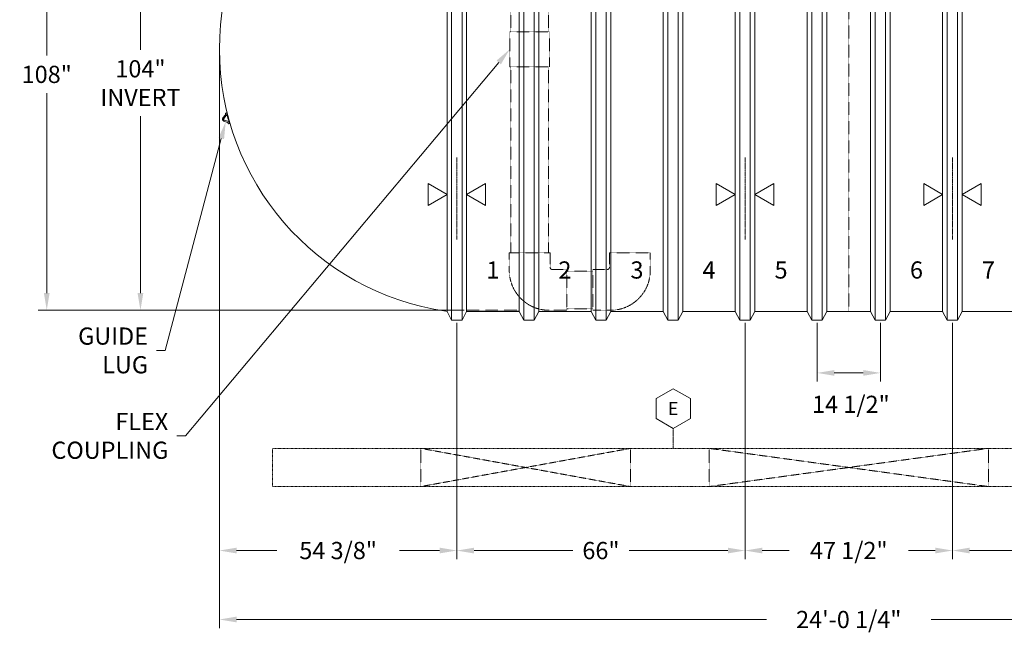
# Model space of a CAD drawing. Units: millimetres. Extents: x 109914 to 120079, y -49285 to -42256.
# Drawn here: x 109914 to 115641, y -49285 to -45723 of the extents above; entities that cross this region are included whole.
import ezdxf
from ezdxf.enums import TextEntityAlignment as Align

# ---------------------------------------------------------------- set-up
doc = ezdxf.new("R2010")
doc.units = ezdxf.units.MM
doc.header["$LTSCALE"] = 0.2
for name, pattern in [('CENTER', [50.8, 31.75, -6.35, 6.35, -6.35]), ('HIDDEN', [9.525, 6.35, -3.175]), ('SHORT_DASH', [0.125, 0.03125, -0.0625, 0.03125])]:
    doc.linetypes.add(name, pattern=pattern)
doc.layers.get('0').update_dxf_attribs({"lineweight": 0})
doc.styles.add('ZCL-Notes', font='simplex.shx', dxfattribs={"height": 2})

# ---------------------------------------------------------------- blocks, each defined once
blk = doc.blocks.new('BOM BALLOON 6')
at = {"transparency": 16777216}
blk.add_lwpolyline([(0, 2.31), (-2, 1.15), (-2, -1.15), (0, -2.31), (2, -1.15), (2, 1.15)], close=True, dxfattribs=at)
at = {"transparency": 16777216, "style": 'ZCL-Notes'}
blk.add_attdef('TAGNUMBER', text='', height=1.5, dxfattribs=at).set_placement((0, 0), align=Align.MIDDLE_CENTER)

msp = doc.modelspace()

# ---------------------------------------------------------------- linework, layer by layer
for p, q in [((112426.9, -44320.1), (112426.9, -47469.7)), ((112487.2, -47469.7), (112487.2, -44320.1)), ((112399.9, -44370.9), (112399.9, -47418.9)), ((112514.2, -47418.9), (112514.2, -44370.9)), ((110071.7, -44769.4), (110071.7, -45931.5)), ((110616.8, -44871), (110616.8, -45898.9)), ((111075.9, -45909.9), (111075.9, -48859.6)), ((111075.9, -45909.9), (111075.9, -49260.6)), ((110071.7, -47312.6), (110071.7, -46150.5)), ((110616.8, -47312.6), (110616.8, -46284.6)), ((112499.2, -47412.6), (110021.7, -47412.6)), ((112499.2, -47412.6), (110566.8, -47412.6)), ((112457, -47484.7), (112457, -48859.8)), ((112457, -47484.7), (112457, -48859.6)), ((114133.4, -47484.7), (114133.4, -48859.6)), ((114133.4, -47484.7), (114133.4, -48859.8)), ((114552.5, -47484.7), (114552.5, -47826.8)), ((114920.8, -47484.7), (114920.8, -47826.8)), ((115339.9, -47484.7), (115339.9, -48859.6)), ((115339.9, -47484.7), (115339.9, -48859.6)), ((110760.6, -47646), (110710.6, -47646)), ((114820.8, -47776.8), (114652.5, -47776.8)), ((110878.5, -48143.1), (110828.5, -48143.1)), ((111175.9, -48809.6), (111409.3, -48809.6)), ((112357, -48809.6), (112123.6, -48809.6)), ((112557, -48809.8), (113130.9, -48809.8)), ((114033.4, -48809.8), (113459.5, -48809.8)), ((114233.4, -48809.6), (114389.1, -48809.6)), ((115239.9, -48809.6), (115084.3, -48809.6)), ((115439.9, -48809.6), (116013.8, -48809.6)), ((111175.9, -49210.6), (114258.1, -49210.6)), ((118297.5, -49210.6), (115215.2, -49210.6))]:
    msp.add_line(p, q)
at = {"linetype": 'Continuous'}
for p, q in [((113684.2, -47469.7), (113684.2, -44320.1)), ((113744.5, -44320.1), (113744.5, -47469.7)), ((114103.3, -47469.7), (114103.3, -44320.1)), ((114163.6, -44320.1), (114163.6, -47469.7)), ((114522.4, -47469.7), (114522.4, -44320.1)), ((114582.7, -44320.1), (114582.7, -47469.7)), ((114890.7, -47469.7), (114890.7, -44320.1)), ((114951, -44320.1), (114951, -47469.7)), ((115309.8, -47469.7), (115309.8, -44320.1)), ((115370.1, -44320.1), (115370.1, -47469.7)), ((112846, -44362.6), (112846, -47469.7)), ((113325.4, -44362.6), (113325.4, -47469.7)), ((113657.2, -47418.9), (113657.2, -44370.9)), ((113771.5, -44370.9), (113771.5, -47418.9)), ((114076.3, -47418.9), (114076.3, -44370.9)), ((114190.6, -44370.9), (114190.6, -47418.9)), ((114495.4, -47418.9), (114495.4, -44370.9)), ((114609.7, -44370.9), (114609.7, -47418.9)), ((114863.7, -47418.9), (114863.7, -44370.9)), ((114978, -44370.9), (114978, -47418.9)), ((115282.8, -47418.9), (115282.8, -44370.9)), ((115397.1, -44370.9), (115397.1, -47418.9)), ((112819, -44413.4), (112819, -47418.9)), ((112906.3, -47469.7), (112906.3, -44391.6)), ((113265.1, -47469.7), (113265.1, -44391.6)), ((113352.4, -44413.4), (113352.4, -47418.9)), ((112933.3, -47418.9), (112933.3, -44442.4)), ((113238.1, -47418.9), (113238.1, -44442.4)), ((111111.1, -46266.9), (111117.2, -46265.2)), ((111120.2, -46264.4), (111117.2, -46265.2)), ((111110.8, -46276.5), (111096.8, -46293.1)), ((111101.7, -46297.2), (111115.7, -46280.6)), ((111102.6, -46313.3), (111123.2, -46320.1)), ((111125.2, -46314), (111104.6, -46307.3)), ((111128.5, -46328.1), (111134.5, -46326.3)), ((111133.4, -46322.5), (111132.9, -46320.7)), ((111134.5, -46326.3), (111137.6, -46325.4)), ((112289.9, -46675.6), (112289.9, -46802.6)), ((112399.9, -46739.1), (112289.9, -46675.6)), ((112514.2, -46739.1), (112624.2, -46675.6)), ((112624.2, -46675.6), (112624.2, -46802.6)), ((114076.3, -46739.1), (113966.3, -46675.6)), ((113966.3, -46675.6), (113966.3, -46802.6)), ((114190.6, -46739.1), (114300.6, -46675.6)), ((114300.6, -46675.6), (114300.6, -46802.6)), ((115282.8, -46739.1), (115172.8, -46675.6)), ((115172.8, -46675.6), (115172.8, -46802.6)), ((115397.1, -46739.1), (115507.1, -46675.6)), ((115507.1, -46675.6), (115507.1, -46802.6)), ((112399.9, -46739.1), (112289.9, -46802.6)), ((112514.2, -46739.1), (112624.2, -46802.6)), ((114076.3, -46739.1), (113966.3, -46802.6)), ((114190.6, -46739.1), (114300.6, -46802.6)), ((115282.8, -46739.1), (115172.8, -46802.6)), ((115397.1, -46739.1), (115507.1, -46802.6)), ((112392.6, -47418.6), (112399.9, -47418.9)), ((112426.9, -47469.7), (112399.9, -47418.9)), ((112514.2, -47418.9), (112487.2, -47469.7)), ((112514.2, -47418.9), (112819, -47418.9)), ((112846, -47469.7), (112819, -47418.9)), ((112933.3, -47418.9), (112906.3, -47469.7)), ((112933.3, -47418.9), (113238.1, -47418.9)), ((113265.1, -47469.7), (113238.1, -47418.9)), ((113352.4, -47418.9), (113325.4, -47469.7)), ((113352.4, -47418.9), (113657.2, -47418.9)), ((113684.2, -47469.7), (113657.2, -47418.9)), ((113771.5, -47418.9), (113744.5, -47469.7)), ((113771.5, -47418.9), (114076.3, -47418.9)), ((114103.3, -47469.7), (114076.3, -47418.9)), ((114190.6, -47418.9), (114163.6, -47469.7)), ((114190.6, -47418.9), (114495.4, -47418.9)), ((114522.4, -47469.7), (114495.4, -47418.9)), ((114609.7, -47418.9), (114582.7, -47469.7)), ((114609.7, -47418.9), (114863.7, -47418.9)), ((114890.7, -47469.7), (114863.7, -47418.9)), ((114978, -47418.9), (114951, -47469.7)), ((114978, -47418.9), (115282.8, -47418.9)), ((115309.8, -47469.7), (115282.8, -47418.9)), ((115397.1, -47418.9), (115370.1, -47469.7)), ((115397.1, -47418.9), (115701.9, -47418.9)), ((112487.2, -47469.7), (112426.9, -47469.7)), ((112906.3, -47469.7), (112846, -47469.7)), ((113325.4, -47469.7), (113265.1, -47469.7)), ((113744.5, -47469.7), (113684.2, -47469.7)), ((114163.6, -47469.7), (114103.3, -47469.7)), ((114582.7, -47469.7), (114522.4, -47469.7)), ((114951, -47469.7), (114890.7, -47469.7)), ((115370.1, -47469.7), (115309.8, -47469.7))]:
    msp.add_line(p, q, dxfattribs=at)
at = {"linetype": 'HIDDEN'}
for p, q in [((114736.7, -44370.9), (114736.7, -47418.9)), ((112771.4, -45072.8), (112771.4, -45793.3)), ((112990.4, -45072.8), (112990.4, -45793.3)), ((112765, -45793.3), (112765, -45996.5)), ((112996.8, -45793.3), (112765, -45793.3)), ((112996.8, -45793.3), (112996.8, -45996.5)), ((112996.8, -45996.5), (112765, -45996.5)), ((112771.4, -45996.5), (112771.4, -47078.8)), ((112990.4, -45996.5), (112990.4, -47078.8)), ((112999.6, -47078.8), (112762.2, -47078.8)), ((112762.2, -47181.2), (112762.2, -47078.8)), ((112999.6, -47162.6), (112999.6, -47078.8)), ((113344.8, -47162.6), (113344.8, -47078.8)), ((113344.8, -47078.8), (113582.2, -47078.8)), ((113582.2, -47181.2), (113582.2, -47078.8)), ((113012.3, -47175.3), (113096, -47175.3)), ((113096, -47412.6), (113096, -47175.3)), ((113248.4, -47184.4), (113096, -47184.4)), ((113248.4, -47412.6), (113248.4, -47175.3)), ((113332.1, -47175.3), (113248.4, -47175.3)), ((112514.2, -47412.6), (112819, -47412.6)), ((112993.6, -47412.6), (113096, -47412.6)), ((113248.4, -47403.5), (113096, -47403.5)), ((113350.8, -47412.6), (113248.4, -47412.6)), ((112247.5, -48215.5), (113466.7, -48437.7)), ((113466.7, -48215.5), (112247.5, -48437.7)), ((112247.5, -48215.5), (112247.5, -48437.7)), ((113466.7, -48215.5), (113466.7, -48437.7)), ((113923.9, -48215.5), (115549.5, -48437.7)), ((115549.5, -48215.5), (113923.9, -48437.7)), ((113923.9, -48215.5), (113923.9, -48437.7)), ((115549.5, -48215.5), (115549.5, -48437.7))]:
    msp.add_line(p, q, dxfattribs=at)
at = {"linetype": 'CENTER'}
for p, q in [((112457, -46524.7), (112457, -47001.5)), ((114133.4, -46524.7), (114133.4, -47001.5)), ((115339.9, -46524.7), (115339.9, -47001.5)), ((113715.7, -48099.5), (113715.7, -48215.5))]:
    msp.add_line(p, q, dxfattribs=at)
at = {"linetype": 'SHORT_DASH'}
for p, q in [((111383.9, -48215.5), (118089.5, -48215.5)), ((111383.9, -48215.5), (111383.9, -48437.7)), ((111383.9, -48437.7), (118089.5, -48437.7))]:
    msp.add_line(p, q, dxfattribs=at)
msp.add_lwpolyline([(111087, -46413.2), (110760.6, -47646)])
msp.add_arc((112615.8, -45894.9), 1539.9, 98.3325, 261.6675)
at = {"linetype": 'Continuous'}
for centre, radius, start, end in [((111106, -46272.4), 6.36, 319.8586, 15.3695), ((114255, -45406.8), 3259.5, 195.3, 195.3695), ((111106, -46272.4), 12.7, 319.8586, 12.9493), ((114255, -45406.8), 3253.2, 195.3, 196.4194), ((114255, -45406.8), 3250, 195.3, 196.4194), ((111106.5, -46301.3), 12.7, 139.8586, 251.8608), ((111106.5, -46301.3), 6.34, 139.8586, 251.8608), ((111121.2, -46326.1), 6.36, 16.3499, 71.8608), ((111121.2, -46326.1), 12.7, 18.7688, 71.8608), ((114255, -45406.8), 3259.5, 196.3499, 196.4194)]:
    msp.add_arc(centre, radius, start, end, dxfattribs=at)
at = {"linetype": 'HIDDEN'}
for centre, radius, start, end in [((112993.6, -47181.2), 231.4, 180, 270), ((113012.3, -47162.6), 12.7, 180, 270), ((113332.1, -47162.6), 12.7, 270, 0), ((113350.8, -47181.2), 231.4, 270, 0)]:
    msp.add_arc(centre, radius, start, end, dxfattribs=at)
for points in [[(112688, -45960.8), (112765, -45894.9), (112713.5, -45982.3)], [(111070.9, -46408.9), (111112.6, -46316.5), (111103.1, -46417.4)], [(110055.1, -47312.6), (110088.4, -47312.6), (110071.7, -47412.6)], [(110600.1, -47312.6), (110633.5, -47312.6), (110616.8, -47412.6)], [(114652.5, -47760.1), (114652.5, -47793.4), (114552.5, -47776.8)], [(114820.8, -47760.1), (114820.8, -47793.4), (114920.8, -47776.8)], [(111175.9, -48792.9), (111175.9, -48826.3), (111075.9, -48809.6)], [(112357, -48792.9), (112357, -48826.3), (112457, -48809.6)], [(112557, -48793.1), (112557, -48826.4), (112457, -48809.8)], [(114033.4, -48793.1), (114033.4, -48826.4), (114133.4, -48809.8)], [(114233.4, -48792.9), (114233.4, -48826.3), (114133.4, -48809.6)], [(115239.9, -48792.9), (115239.9, -48826.3), (115339.9, -48809.6)], [(115439.9, -48792.9), (115439.9, -48826.3), (115339.9, -48809.6)], [(111175.9, -49193.9), (111175.9, -49227.3), (111075.9, -49210.6)]]:
    msp.add_solid(points)

# ---------------------------------------------------------------- block references
at = {"xscale": 50.00000000000001, "yscale": 50.00000000000001, "zscale": 50.00000000000001}
msp.add_blockref('BOM BALLOON 6', (113715.7, -47984), dxfattribs=at).add_auto_attribs({'TAGNUMBER': 'E'})

# ---------------------------------------------------------------- texts
at = {"linetype": 'Continuous', "style": 'ZCL-Notes'}
for s, p in [('1', (112666.6, -47178.3)), ('2', (113085.7, -47178.3)), ('3', (113504.8, -47178.3)), ('4', (113923.9, -47178.3)), ('5', (114343, -47178.3)), ('6', (115130.4, -47178.3)), ('7', (115549.5, -47178.3))]:
    msp.add_text(s, height=100, dxfattribs=at).set_placement(p, align=Align.MIDDLE_CENTER)
at = {"char_height": 100, "attachment_point": 5, "style": 'ZCL-Notes', "bg_fill": 3, "box_fill_scale": 1.1, "bg_fill_color": 256, "bg_fill_true_color": 13158600, "bg_fill_transparency": 0}
for s, insert in [('\\A1;108"', (110071.7, -46041)), ('\\A1;104"\\PINVERT', (110616.8, -46091.8)), ('\\A1;14 1/2"', (114749, -47959.5)), ('\\A1;54 3/8"', (111766.5, -48809.6)), ('\\A1;66"', (113295.2, -48809.8)), ('\\A1;47 1/2"', (114736.7, -48809.6)), ('\\A1;24\'-0 1/4"', (114736.7, -49210.6))]:
    msp.add_mtext(s, dxfattribs=dict(at, insert=insert))
at = {"char_height": 100, "attachment_point": 3, "style": 'ZCL-Notes'}
for s, insert in [('GUIDE\\PLUG', (110660.6, -47512.7)), ('FLEX \\PCOUPLING', (110778.5, -48009.7))]:
    msp.add_mtext(s, dxfattribs=dict(at, insert=insert))

# ---------------------------------------------------------------- next in the draw order: linework, layer by layer
msp.add_lwpolyline([(112700.7, -45971.5), (110878.5, -48143.1)])

doc.saveas('drawing.dxf')
